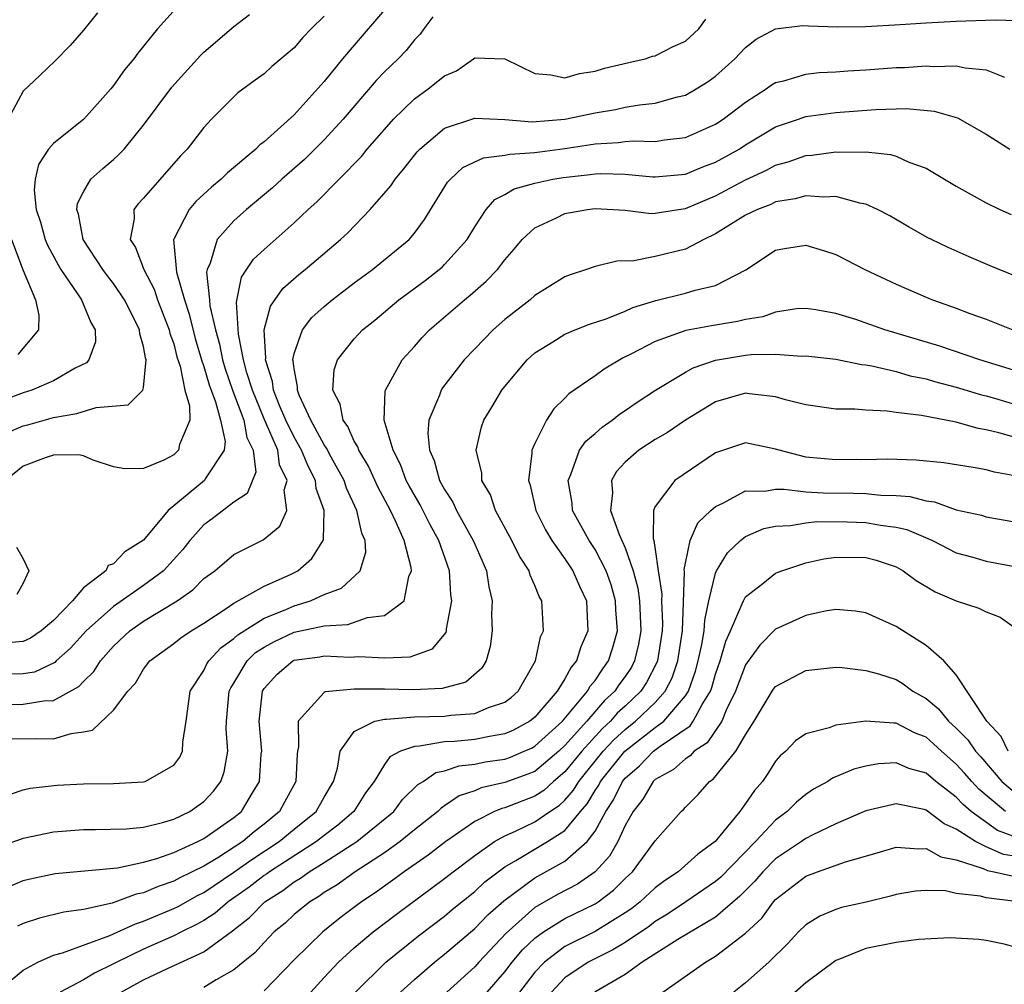
# Model space of a CAD drawing. Units: inches. Extents: x 2667000 to 2670000, y 1560000 to 1561272.
# Drawn here: x 2667711 to 2667776, y 1560074 to 1560138 of the extents above; entities that cross this region are included whole.
import ezdxf

# ---------------------------------------------------------------- set-up
doc = ezdxf.new("R2010")
doc.units = ezdxf.units.IN
doc.header["$MEASUREMENT"] = 0
doc.layers.add('LD26671560_2ft', color=115, linetype='Continuous')

msp = doc.modelspace()

# ---------------------------------------------------------------- linework, layer by layer
at = {"layer": 'LD26671560_2ft'}
for points, elevation in [([(2667721.392, 1560138.608), (2667719.921, 1560137), (2667718.613, 1560135.387), (2667718.34, 1560135), (2667717.724, 1560134.276), (2667717, 1560133.228), (2667716.813, 1560133), (2667715.026, 1560131), (2667713, 1560129.386), (2667712.683, 1560129), (2667712.009, 1560127.991), (2667711.793, 1560127), (2667711.718, 1560126.282), (2667711.862, 1560125), (2667712.153, 1560124.153), (2667712.46, 1560123), (2667712.614, 1560122.614), (2667713.31, 1560121.31), (2667713.499, 1560121), (2667714.612, 1560119.388), (2667714.862, 1560119), (2667715.482, 1560117.482), (2667715.783, 1560117), (2667715.793, 1560116.207), (2667715.365, 1560115), (2667715.198, 1560114.802), (2667714.456, 1560114.456), (2667713, 1560113.618), (2667711.569, 1560113), (2667711, 1560112.822), (2667709.676, 1560112.324)], 8462), ([(2667731, 1560137.832), (2667730.14, 1560137), (2667729.581, 1560136.419), (2667729, 1560135.737), (2667727.517, 1560134.483), (2667727, 1560134.007), (2667726.421, 1560133.579), (2667725.249, 1560132.752), (2667723.514, 1560131), (2667723, 1560130.451), (2667721.899, 1560129), (2667721.443, 1560128.557), (2667719, 1560125.757), (2667718.628, 1560125.373), (2667718.356, 1560125), (2667718.378, 1560124.378), (2667718.112, 1560123), (2667718.461, 1560122.461), (2667719.006, 1560121), (2667719.692, 1560119.692), (2667719.925, 1560119), (2667720.705, 1560117), (2667720.748, 1560116.748), (2667721, 1560116.064), (2667721.214, 1560115.214), (2667721.421, 1560114.579), (2667721.736, 1560113), (2667722.057, 1560111.943), (2667722.06, 1560111), (2667721.39, 1560109.39), (2667721.326, 1560109), (2667721, 1560108.703), (2667720.342, 1560108.342), (2667719, 1560107.785), (2667717.76, 1560107.76), (2667717, 1560107.896), (2667715.652, 1560108.348), (2667715, 1560108.624), (2667714.695, 1560108.695), (2667713, 1560108.683), (2667712.523, 1560108.523), (2667711, 1560107.937), (2667709.824, 1560107)], 8458), ([(2667709.874, 1560110.126), (2667711, 1560110.613), (2667711.311, 1560110.689), (2667713, 1560111.18), (2667714.566, 1560111.434), (2667715.843, 1560111.843), (2667717.977, 1560112.023), (2667718.954, 1560113), (2667719, 1560113.162), (2667719.178, 1560115), (2667719.13, 1560115.13), (2667719, 1560115.894), (2667718.737, 1560116.737), (2667718.734, 1560117), (2667718.489, 1560117.511), (2667717.723, 1560119), (2667717, 1560120.087), (2667716.594, 1560120.594), (2667716.291, 1560121), (2667714.978, 1560123), (2667714.677, 1560124.677), (2667714.565, 1560125), (2667714.606, 1560125.394), (2667715, 1560126.173), (2667715.498, 1560127), (2667716.286, 1560127.714), (2667717, 1560128.312), (2667717.361, 1560128.639), (2667717.697, 1560129), (2667719, 1560130.594), (2667720.882, 1560133.118), (2667722.769, 1560135.231), (2667723, 1560135.449), (2667725, 1560137.153), (2667726.043, 1560137.957)], 8460), ([(2667715.931, 1560138.069), (2667715, 1560136.902), (2667714.115, 1560135.886), (2667713.12, 1560134.88), (2667712.107, 1560133.893), (2667711, 1560132.85), (2667709.991, 1560131)], 8464), ([(2667738.213, 1560137.787), (2667737.622, 1560137), (2667737.366, 1560136.634), (2667737, 1560136.258), (2667736.442, 1560135.558), (2667735.908, 1560135), (2667735, 1560134.14), (2667734.442, 1560133.558), (2667732.25, 1560131), (2667731, 1560129.623), (2667729.684, 1560128.316), (2667728.179, 1560127), (2667727.562, 1560126.438), (2667725.832, 1560125), (2667725, 1560124.248), (2667723.889, 1560123), (2667723.423, 1560121.423), (2667723.218, 1560121), (2667723.179, 1560120.821), (2667723.38, 1560119), (2667723.407, 1560118.593), (2667723.769, 1560117), (2667724.041, 1560116.041), (2667724.244, 1560115), (2667724.415, 1560114.415), (2667724.898, 1560113), (2667725.658, 1560111), (2667725.855, 1560109.855), (2667726.277, 1560109), (2667726.461, 1560107.539), (2667725.883, 1560106.117), (2667725, 1560105.56), (2667723.555, 1560104.445), (2667723, 1560104.042), (2667722.067, 1560103), (2667721.6, 1560102.4), (2667720.316, 1560101), (2667719, 1560100.004), (2667717, 1560098.624), (2667715.188, 1560097), (2667714.146, 1560095.854), (2667713.184, 1560095), (2667713.096, 1560094.904), (2667711.74, 1560094.26), (2667711, 1560094.138), (2667710.134, 1560094.134)], 8454), ([(2667735, 1560138.25), (2667733, 1560135.92), (2667732.226, 1560135), (2667731, 1560133.499), (2667729, 1560131.291), (2667727, 1560129.481), (2667726.72, 1560129.28), (2667726.466, 1560129), (2667724.564, 1560127.436), (2667724.145, 1560127), (2667723.519, 1560126.481), (2667722.472, 1560125.528), (2667722.017, 1560125), (2667721, 1560123.031), (2667720.988, 1560123), (2667721.176, 1560120.824), (2667721.71, 1560119), (2667722.036, 1560118.036), (2667722.423, 1560116.423), (2667722.856, 1560115), (2667723, 1560114.571), (2667723.356, 1560113.356), (2667723.477, 1560113), (2667723.783, 1560112.217), (2667724.113, 1560111), (2667724.412, 1560109.588), (2667724.354, 1560109), (2667723.097, 1560107.097), (2667723.048, 1560107), (2667720.63, 1560105), (2667719, 1560103.019), (2667717.742, 1560102.258), (2667717, 1560101.449), (2667716.651, 1560101.349), (2667716.485, 1560101), (2667715, 1560099.867), (2667714.281, 1560099), (2667713, 1560097.691), (2667712.184, 1560097), (2667711.487, 1560096.513), (2667711, 1560096.304), (2667710.227, 1560096.227)], 8456), ([(2667709, 1560092.12), (2667711, 1560092.133), (2667712.359, 1560092.359), (2667713, 1560092.369), (2667714.697, 1560093.303), (2667715, 1560093.633), (2667715.696, 1560094.304), (2667716.13, 1560095), (2667717, 1560095.984), (2667718.073, 1560097), (2667719, 1560097.65), (2667721.22, 1560099), (2667722.269, 1560099.731), (2667723, 1560100.477), (2667723.723, 1560101), (2667725, 1560102.07), (2667726.946, 1560103.054), (2667728.044, 1560103.956), (2667728.511, 1560105), (2667728.343, 1560106.343), (2667728.539, 1560107), (2667728.021, 1560108.021), (2667727.912, 1560109), (2667727, 1560111.086), (2667726.224, 1560113), (2667725.864, 1560114.136), (2667725.643, 1560115), (2667725.295, 1560116.705), (2667725.163, 1560118.837), (2667725.506, 1560120.494), (2667726.311, 1560121.689), (2667727, 1560122.342), (2667729, 1560124.118), (2667729.931, 1560125), (2667730.5, 1560125.5), (2667733.476, 1560128.524), (2667733.864, 1560129), (2667735, 1560130.318), (2667735.615, 1560131), (2667737, 1560132.348), (2667737.915, 1560133), (2667739, 1560133.883), (2667739.784, 1560134.216), (2667740.927, 1560135), (2667741, 1560135.07), (2667743, 1560135.001), (2667745, 1560134.02), (2667746.06, 1560133.94), (2667747, 1560133.73), (2667747.968, 1560134.032), (2667749, 1560134.181), (2667749.622, 1560134.378), (2667751.239, 1560134.761), (2667752.327, 1560135), (2667752.82, 1560135.179), (2667753, 1560135.205), (2667754.188, 1560135.812), (2667755, 1560136.173), (2667755.889, 1560137), (2667756.352, 1560137.648)], 8452), ([(2667710.177, 1560089.823), (2667711.845, 1560089.845), (2667713, 1560089.835), (2667714.193, 1560090.193), (2667715, 1560090.284), (2667715.592, 1560090.408), (2667717, 1560091.734), (2667717.96, 1560093), (2667718.463, 1560093.537), (2667719, 1560094.462), (2667719.41, 1560095), (2667721, 1560096.151), (2667721.462, 1560096.538), (2667722.157, 1560097), (2667723, 1560097.52), (2667724.483, 1560098.483), (2667725, 1560098.843), (2667727, 1560099.972), (2667728.752, 1560100.752), (2667729.239, 1560101), (2667730.187, 1560101.813), (2667730.946, 1560103.054), (2667730.995, 1560105), (2667730.46, 1560106.46), (2667730.423, 1560107), (2667729.932, 1560107.932), (2667729.499, 1560109), (2667729, 1560109.87), (2667728.452, 1560111), (2667728.03, 1560111.969), (2667727.627, 1560113), (2667727.566, 1560113.566), (2667727.101, 1560115), (2667727.124, 1560115.124), (2667727.016, 1560117), (2667727.422, 1560118.578), (2667728.251, 1560119.749), (2667729.319, 1560120.681), (2667729.736, 1560121), (2667732.089, 1560123), (2667732.562, 1560123.438), (2667734.062, 1560125), (2667735.435, 1560126.566), (2667735.707, 1560127), (2667736.302, 1560127.698), (2667737.176, 1560128.824), (2667737.346, 1560129), (2667739, 1560130.394), (2667741, 1560131.065), (2667743, 1560130.98), (2667744.824, 1560130.824), (2667747, 1560130.988), (2667749, 1560131.426), (2667750.357, 1560131.643), (2667751, 1560131.786), (2667751.956, 1560131.956), (2667753, 1560132.061), (2667754.485, 1560132.485), (2667755, 1560132.599), (2667755.727, 1560133), (2667756.51, 1560133.49), (2667757, 1560133.85), (2667758.299, 1560135), (2667759, 1560135.758), (2667759.698, 1560136.301), (2667761, 1560137.005), (2667762.786, 1560137.214), (2667763.187, 1560137.187), (2667765.121, 1560137.121), (2667767, 1560137.146), (2667769.275, 1560137.276), (2667771, 1560137.398), (2667773, 1560137.507), (2667775.586, 1560137.587), (2667777, 1560137.551)], 8450), ([(2667710.162, 1560086.162), (2667711, 1560086.448), (2667711.448, 1560086.552), (2667713.259, 1560086.741), (2667715, 1560086.838), (2667717, 1560086.864), (2667719, 1560086.969), (2667719.103, 1560087), (2667721, 1560088.068), (2667721.396, 1560088.604), (2667721.586, 1560089), (2667721.612, 1560089.612), (2667721.833, 1560091), (2667722.096, 1560093), (2667723, 1560094.377), (2667723.194, 1560094.806), (2667723.322, 1560095), (2667724.12, 1560095.88), (2667725, 1560096.497), (2667725.253, 1560096.747), (2667727, 1560097.849), (2667728.409, 1560098.409), (2667729, 1560098.668), (2667730.086, 1560099), (2667731, 1560099.422), (2667732.155, 1560099.845), (2667733.383, 1560101), (2667733.773, 1560102.227), (2667733.726, 1560103), (2667733.492, 1560103.492), (2667733.175, 1560105), (2667732.483, 1560106.483), (2667732.325, 1560107), (2667731.463, 1560108.537), (2667731.149, 1560109.149), (2667731, 1560109.351), (2667730.109, 1560111), (2667729.337, 1560112.663), (2667729.217, 1560113), (2667729.228, 1560113.228), (2667729, 1560114.403), (2667728.942, 1560114.942), (2667728.923, 1560115), (2667729, 1560115.419), (2667729.551, 1560117), (2667730.181, 1560117.819), (2667731, 1560118.552), (2667731.537, 1560119), (2667733, 1560120.114), (2667734.205, 1560121), (2667736.638, 1560123), (2667737, 1560123.428), (2667737.674, 1560124.325), (2667739.199, 1560126.801), (2667739.388, 1560127), (2667740.223, 1560127.778), (2667741.578, 1560128.422), (2667743, 1560128.592), (2667743.327, 1560128.673), (2667745, 1560128.771), (2667747, 1560129.041), (2667749, 1560129.361), (2667750.56, 1560129.44), (2667751, 1560129.506), (2667751.55, 1560129.55), (2667753, 1560129.506), (2667753.62, 1560129.62), (2667755, 1560129.786), (2667757, 1560130.659), (2667757.524, 1560131), (2667759, 1560132.125), (2667760.376, 1560133), (2667760.735, 1560133.265), (2667761, 1560133.422), (2667761.546, 1560133.546), (2667763, 1560133.99), (2667763.903, 1560134.097), (2667765, 1560134.144), (2667765.79, 1560134.21), (2667767, 1560134.267), (2667769, 1560134.416), (2667769.568, 1560134.432), (2667771, 1560134.538), (2667771.502, 1560134.498), (2667773, 1560134.542), (2667773.6, 1560134.4), (2667775, 1560134.274), (2667776.213, 1560133.787)], 8448), ([(2667709, 1560082.553), (2667710.828, 1560083.172), (2667711, 1560083.22), (2667713, 1560083.642), (2667715, 1560083.816), (2667715.802, 1560083.802), (2667717.844, 1560083.845), (2667719, 1560083.962), (2667720.263, 1560084.263), (2667721, 1560084.482), (2667722.074, 1560085), (2667723, 1560085.656), (2667723.649, 1560086.351), (2667724.132, 1560087), (2667724.362, 1560087.638), (2667724.588, 1560089), (2667724.49, 1560090.49), (2667724.503, 1560091), (2667724.691, 1560093), (2667724.787, 1560093.213), (2667725, 1560093.535), (2667725.874, 1560095), (2667726.441, 1560095.559), (2667727, 1560095.924), (2667727.697, 1560096.303), (2667729, 1560096.91), (2667731, 1560097.332), (2667732.579, 1560097.421), (2667733.886, 1560097.886), (2667735, 1560098.012), (2667736.306, 1560099), (2667736.622, 1560100.622), (2667736.796, 1560101), (2667736.781, 1560101.219), (2667736.313, 1560103), (2667735.793, 1560104.207), (2667735.395, 1560105), (2667734.561, 1560106.561), (2667733.933, 1560107.933), (2667733.293, 1560109), (2667733.227, 1560109.226), (2667733, 1560109.596), (2667732.572, 1560110.572), (2667732.255, 1560111), (2667732.06, 1560112.06), (2667731.567, 1560113), (2667731.66, 1560114.34), (2667731.883, 1560115), (2667733, 1560116.404), (2667733.55, 1560117), (2667734.359, 1560117.641), (2667735.964, 1560119), (2667737.714, 1560120.286), (2667738.635, 1560121), (2667738.83, 1560121.17), (2667739, 1560121.335), (2667740.495, 1560123), (2667741, 1560123.848), (2667741.764, 1560125), (2667742.334, 1560125.666), (2667743, 1560125.997), (2667743.629, 1560126.371), (2667745, 1560126.737), (2667746.197, 1560127), (2667746.882, 1560127.118), (2667748.681, 1560127.319), (2667749, 1560127.369), (2667749.389, 1560127.389), (2667751, 1560127.345), (2667752.834, 1560127.166), (2667753, 1560127.161), (2667755, 1560127.351), (2667756.166, 1560127.834), (2667757, 1560128.135), (2667758.566, 1560129), (2667759, 1560129.283), (2667761, 1560130.489), (2667762.525, 1560131), (2667762.87, 1560131.13), (2667763, 1560131.166), (2667765, 1560131.441), (2667767.643, 1560131.643), (2667769.695, 1560131.694), (2667771.526, 1560131.527), (2667773.077, 1560131.077), (2667775, 1560130.009), (2667776.572, 1560129)], 8446), ([(2667709.975, 1560079.975), (2667711, 1560080.418), (2667711.466, 1560080.534), (2667713.121, 1560080.879), (2667717.265, 1560081.265), (2667719, 1560081.634), (2667719.876, 1560081.876), (2667721, 1560082.271), (2667722.612, 1560083), (2667723, 1560083.199), (2667725, 1560084.599), (2667725.495, 1560085), (2667726.231, 1560086.231), (2667726.71, 1560087), (2667726.819, 1560088.819), (2667726.845, 1560089), (2667726.672, 1560091), (2667726.894, 1560093), (2667727, 1560093.168), (2667727.866, 1560094.134), (2667728.909, 1560095), (2667729, 1560095.047), (2667730.716, 1560095.284), (2667731, 1560095.345), (2667732.736, 1560095.264), (2667733.302, 1560095.302), (2667735, 1560095.203), (2667736.715, 1560095.285), (2667738.196, 1560095.804), (2667739.099, 1560096.901), (2667739.124, 1560097), (2667739.13, 1560097.13), (2667739.487, 1560099), (2667739.426, 1560099.426), (2667739.332, 1560101), (2667738.617, 1560103), (2667738.035, 1560104.035), (2667737.366, 1560105.366), (2667736.64, 1560106.64), (2667736.457, 1560107), (2667736.064, 1560108.064), (2667735.587, 1560109), (2667734.994, 1560111.006), (2667735.05, 1560112.95), (2667735.067, 1560113), (2667736.189, 1560115), (2667737, 1560115.895), (2667737.512, 1560116.488), (2667738.003, 1560117), (2667740.32, 1560119), (2667740.703, 1560119.297), (2667741.773, 1560120.227), (2667742.51, 1560121), (2667743, 1560121.646), (2667743.634, 1560122.366), (2667744.166, 1560123), (2667745, 1560123.778), (2667746.448, 1560124.448), (2667747, 1560124.733), (2667748.491, 1560125), (2667749, 1560125.061), (2667751, 1560124.948), (2667752.739, 1560124.738), (2667753, 1560124.744), (2667754.536, 1560125), (2667755, 1560125.064), (2667757, 1560125.905), (2667759, 1560126.962), (2667760.391, 1560127.609), (2667761, 1560127.949), (2667761.831, 1560128.169), (2667763, 1560128.576), (2667763.404, 1560128.596), (2667765, 1560128.815), (2667765.208, 1560128.793), (2667767, 1560128.823), (2667768.643, 1560128.643), (2667769, 1560128.53), (2667769.852, 1560128.148), (2667771, 1560127.739), (2667773, 1560126.55), (2667775, 1560125.434), (2667775.898, 1560125), (2667776.655, 1560124.655)], 8444), ([(2667779, 1560119.728), (2667775.26, 1560121.26), (2667773.852, 1560121.852), (2667772.465, 1560122.465), (2667771.365, 1560123), (2667771.121, 1560123.121), (2667769.836, 1560123.836), (2667768.579, 1560124.579), (2667767.767, 1560125), (2667767, 1560125.346), (2667766.592, 1560125.407), (2667765, 1560125.856), (2667764.194, 1560125.806), (2667763, 1560125.905), (2667762.307, 1560125.693), (2667761, 1560125.494), (2667760.672, 1560125.328), (2667759.792, 1560125), (2667759, 1560124.611), (2667758.005, 1560124.005), (2667757, 1560123.367), (2667756.224, 1560123), (2667755, 1560122.357), (2667753, 1560121.862), (2667751.584, 1560121.584), (2667750.446, 1560121.554), (2667749, 1560121.203), (2667748.425, 1560121), (2667747.338, 1560120.662), (2667747, 1560120.526), (2667745, 1560119.28), (2667744.687, 1560119), (2667743, 1560117.679), (2667742.233, 1560117), (2667741, 1560115.733), (2667740.307, 1560115), (2667738.86, 1560113.14), (2667738.774, 1560113), (2667738.666, 1560112.666), (2667737.948, 1560111), (2667737.879, 1560110.121), (2667737.999, 1560109), (2667738.312, 1560108.312), (2667738.672, 1560107), (2667739, 1560106.385), (2667739.554, 1560105.554), (2667739.793, 1560105), (2667740.909, 1560103), (2667741, 1560102.766), (2667741.781, 1560101), (2667741.936, 1560099.936), (2667742.155, 1560099), (2667742.119, 1560098.119), (2667742.154, 1560097), (2667742.028, 1560095.972), (2667741.755, 1560095), (2667741.469, 1560094.531), (2667740.401, 1560093.599), (2667738.835, 1560093.165), (2667736.912, 1560093.088), (2667735, 1560093.126), (2667733, 1560093.12), (2667731.054, 1560092.946), (2667731, 1560092.906), (2667729.276, 1560091), (2667729.302, 1560089.302), (2667729.227, 1560089), (2667729.199, 1560088.801), (2667729.108, 1560087), (2667728.371, 1560085.629), (2667728.02, 1560085), (2667727, 1560084.155), (2667726.348, 1560083.652), (2667725.588, 1560083), (2667723.927, 1560081.928), (2667723, 1560081.37), (2667721.412, 1560080.588), (2667721, 1560080.363), (2667719.971, 1560080.029), (2667719, 1560079.598), (2667718.498, 1560079.502), (2667716.91, 1560078.91), (2667715, 1560078.487), (2667713.689, 1560078.311), (2667712.088, 1560077.912), (2667711, 1560077.552), (2667710.618, 1560077.382)], 8442), ([(2667710.222, 1560123), (2667711, 1560120.952), (2667711.805, 1560119), (2667712.028, 1560117.972), (2667712.005, 1560117), (2667710.634, 1560115.366)], 8464), ([(2667710.196, 1560073.804), (2667711, 1560074.452), (2667711.963, 1560075), (2667713, 1560075.456), (2667713.615, 1560075.615), (2667716.76, 1560076.76), (2667718.457, 1560077.543), (2667719, 1560077.71), (2667720.215, 1560078.215), (2667721, 1560078.553), (2667721.301, 1560078.699), (2667722.583, 1560079.417), (2667723, 1560079.62), (2667725, 1560080.977), (2667726.183, 1560081.817), (2667728.016, 1560083), (2667729, 1560083.817), (2667730.465, 1560085), (2667731, 1560085.955), (2667731.619, 1560087), (2667731.884, 1560087.885), (2667732.063, 1560089), (2667733, 1560090.326), (2667734.373, 1560091), (2667735, 1560091.138), (2667735.135, 1560091.136), (2667737, 1560091.289), (2667739, 1560091.329), (2667739.404, 1560091.404), (2667741, 1560091.509), (2667741.917, 1560091.917), (2667743, 1560092.273), (2667743.416, 1560092.584), (2667743.889, 1560093), (2667745.051, 1560095), (2667745.384, 1560096.615), (2667745.566, 1560097), (2667745.471, 1560099), (2667745.291, 1560099.291), (2667745, 1560100.025), (2667744.694, 1560100.694), (2667744.617, 1560101), (2667743.969, 1560101.969), (2667743.474, 1560103), (2667742.39, 1560105), (2667742.045, 1560106.045), (2667741.484, 1560107), (2667741.47, 1560107.47), (2667741.088, 1560109), (2667741.445, 1560110.554), (2667741.598, 1560111), (2667742.148, 1560111.852), (2667742.813, 1560113), (2667743, 1560113.236), (2667744.483, 1560115), (2667745, 1560115.468), (2667746.202, 1560116.202), (2667747, 1560116.71), (2667747.685, 1560117), (2667748.626, 1560117.375), (2667749.735, 1560117.735), (2667751, 1560118.246), (2667751.515, 1560118.485), (2667753.047, 1560118.953), (2667755, 1560119.439), (2667755.642, 1560119.642), (2667757, 1560119.941), (2667759.025, 1560120.975), (2667761, 1560122.297), (2667761.593, 1560122.407), (2667763, 1560122.614), (2667764.249, 1560122.249), (2667765, 1560122.009), (2667766.933, 1560121), (2667769, 1560120.04), (2667771, 1560119.174), (2667771.419, 1560119), (2667773, 1560118.44), (2667773.908, 1560118.092), (2667775, 1560117.697), (2667776.754, 1560117)], 8440), ([(2667777.964, 1560113.964), (2667774.579, 1560115), (2667771.904, 1560115.904), (2667768.257, 1560117), (2667766.319, 1560117.68), (2667765, 1560118.081), (2667763.676, 1560118.323), (2667763, 1560118.423), (2667762.384, 1560118.384), (2667761, 1560118.182), (2667760.14, 1560117.86), (2667759, 1560117.688), (2667758.458, 1560117.542), (2667756.729, 1560117.271), (2667755.038, 1560116.962), (2667753, 1560116.23), (2667751.373, 1560115.373), (2667750.868, 1560115.132), (2667749.609, 1560114.391), (2667749, 1560113.938), (2667747.26, 1560112.74), (2667747, 1560112.458), (2667746.249, 1560111.751), (2667745.783, 1560111), (2667745, 1560109.455), (2667744.802, 1560109), (2667744.808, 1560108.808), (2667744.576, 1560107), (2667744.685, 1560106.685), (2667745.069, 1560105), (2667745.705, 1560103.705), (2667746.127, 1560103), (2667747, 1560101.793), (2667747.531, 1560101), (2667747.967, 1560099.967), (2667748.429, 1560099), (2667748.444, 1560098.445), (2667748.524, 1560097), (2667748.058, 1560095.942), (2667747.76, 1560095), (2667747.408, 1560094.592), (2667747, 1560093.813), (2667746.487, 1560093), (2667745, 1560091.274), (2667744.854, 1560091.146), (2667744.659, 1560091), (2667743.59, 1560090.41), (2667743, 1560090.15), (2667741.99, 1560089.99), (2667741, 1560089.781), (2667739.656, 1560089.656), (2667739, 1560089.621), (2667737.335, 1560089.335), (2667737, 1560089.328), (2667736.073, 1560089), (2667735.362, 1560088.638), (2667735, 1560088.122), (2667734.316, 1560087), (2667733.754, 1560086.246), (2667732.976, 1560085), (2667731.91, 1560084.09), (2667731, 1560083.407), (2667730.493, 1560083), (2667727.36, 1560081), (2667727.157, 1560080.843), (2667727, 1560080.745), (2667726.016, 1560079.984), (2667724.615, 1560079), (2667723.75, 1560078.25), (2667723, 1560077.767), (2667722.514, 1560077.486), (2667721.515, 1560077), (2667721, 1560076.732), (2667719, 1560075.851), (2667717.215, 1560075), (2667717, 1560074.881), (2667715.735, 1560074.265), (2667715, 1560073.818), (2667713.46, 1560073)], 8438), ([(2667717.513, 1560073), (2667719, 1560073.818), (2667720.578, 1560074.578), (2667723, 1560075.689), (2667724.916, 1560077.084), (2667726.039, 1560077.961), (2667727.052, 1560079), (2667728.252, 1560079.748), (2667729, 1560080.327), (2667729.425, 1560080.575), (2667729.998, 1560081), (2667731, 1560081.607), (2667733.177, 1560083), (2667735.622, 1560085), (2667736.207, 1560085.793), (2667737.216, 1560086.784), (2667737.574, 1560087), (2667738.415, 1560087.585), (2667739, 1560087.707), (2667739.961, 1560088.039), (2667741, 1560088.139), (2667741.704, 1560088.296), (2667743, 1560088.482), (2667743.381, 1560088.619), (2667744.295, 1560089), (2667744.784, 1560089.216), (2667745, 1560089.335), (2667746.825, 1560091), (2667748.507, 1560093), (2667748.677, 1560093.323), (2667749, 1560093.699), (2667749.511, 1560094.489), (2667749.891, 1560095), (2667750.16, 1560095.84), (2667750.491, 1560097), (2667750.391, 1560098.391), (2667750.368, 1560099), (2667750.06, 1560100.06), (2667749.728, 1560101), (2667749, 1560102.403), (2667748.599, 1560103), (2667747.508, 1560105), (2667747.476, 1560105.476), (2667747.202, 1560107), (2667747.391, 1560107.391), (2667747.971, 1560109), (2667748.389, 1560109.611), (2667749, 1560110.114), (2667749.462, 1560110.538), (2667750.141, 1560111), (2667750.613, 1560111.387), (2667751, 1560111.638), (2667751.796, 1560112.205), (2667753.01, 1560113), (2667755, 1560114.183), (2667755.524, 1560114.476), (2667757, 1560114.98), (2667759, 1560115.316), (2667759.364, 1560115.364), (2667761, 1560115.382), (2667762.743, 1560115.258), (2667763, 1560115.271), (2667765, 1560115.045), (2667766.7, 1560114.7), (2667767, 1560114.674), (2667767.386, 1560114.613), (2667769, 1560114.224), (2667769.948, 1560113.948), (2667771, 1560113.735), (2667771.567, 1560113.567), (2667773, 1560113.198), (2667774.687, 1560112.687), (2667775, 1560112.616), (2667775.536, 1560112.465), (2667777, 1560112.026)], 8436), ([(2667777, 1560109.822), (2667775.836, 1560110.164), (2667775, 1560110.365), (2667774.45, 1560110.45), (2667773, 1560110.856), (2667770.7, 1560111.3), (2667769, 1560111.497), (2667768.405, 1560111.595), (2667767, 1560111.653), (2667766.272, 1560111.728), (2667765, 1560111.734), (2667763, 1560112.009), (2667761.651, 1560112.349), (2667761, 1560112.559), (2667759.257, 1560112.743), (2667759, 1560112.789), (2667757, 1560112.208), (2667755.015, 1560111), (2667753.818, 1560110.182), (2667753, 1560109.712), (2667751.911, 1560109), (2667751, 1560108.2), (2667750.422, 1560107.578), (2667750.09, 1560107), (2667750.164, 1560106.164), (2667750.027, 1560105), (2667750.596, 1560103.405), (2667751, 1560102.519), (2667751.522, 1560101), (2667751.838, 1560099.838), (2667751.951, 1560099), (2667752.048, 1560097), (2667751.892, 1560096.108), (2667751.627, 1560095), (2667751.415, 1560094.585), (2667751, 1560093.965), (2667750.589, 1560093.412), (2667750.322, 1560093), (2667749.631, 1560092.37), (2667748.451, 1560091), (2667747, 1560089.376), (2667746.59, 1560089), (2667745, 1560087.668), (2667744.528, 1560087.472), (2667743, 1560086.918), (2667741.432, 1560086.568), (2667741, 1560086.379), (2667739.964, 1560086.036), (2667739, 1560085.372), (2667738.768, 1560085.232), (2667738.542, 1560085), (2667737, 1560083.777), (2667736.055, 1560083), (2667735, 1560082.254), (2667733.047, 1560081), (2667731.86, 1560080.14), (2667731, 1560079.611), (2667730.649, 1560079.351), (2667730.05, 1560079), (2667729, 1560078.15), (2667728.408, 1560077.592), (2667727.673, 1560077), (2667727, 1560076.309), (2667726.386, 1560075.614), (2667725.614, 1560075), (2667725, 1560074.487), (2667723.821, 1560073.821), (2667723, 1560073.312)], 8434), ([(2667777, 1560107.276), (2667775.543, 1560107.543), (2667775, 1560107.701), (2667774.138, 1560107.862), (2667772.168, 1560108.168), (2667770.35, 1560108.349), (2667768.405, 1560108.405), (2667767, 1560108.374), (2667766.387, 1560108.387), (2667765, 1560108.362), (2667763, 1560108.547), (2667761.227, 1560109), (2667761, 1560109.082), (2667759, 1560109.502), (2667757, 1560108.825), (2667754.305, 1560107), (2667753, 1560105.254), (2667752.893, 1560105), (2667752.864, 1560103.135), (2667752.904, 1560103), (2667753, 1560102.408), (2667753.189, 1560101), (2667753.438, 1560099.438), (2667753.423, 1560099), (2667753.484, 1560097.484), (2667753.462, 1560097), (2667753.139, 1560095), (2667753.105, 1560094.895), (2667752.426, 1560093.574), (2667752.043, 1560093), (2667751, 1560092.001), (2667750.476, 1560091.524), (2667750.027, 1560091), (2667749.49, 1560090.51), (2667748.115, 1560089), (2667747, 1560087.631), (2667746.237, 1560087), (2667745.595, 1560086.405), (2667745, 1560086.025), (2667743, 1560085.252), (2667742.794, 1560085.206), (2667742.322, 1560085), (2667741, 1560084.347), (2667739.085, 1560083), (2667737.908, 1560082.092), (2667736.316, 1560081), (2667735.561, 1560080.439), (2667734.394, 1560079.606), (2667733.474, 1560079), (2667732.068, 1560077.932), (2667730.908, 1560077), (2667729, 1560075.145), (2667727, 1560073.083)], 8432), ([(2667730.121, 1560073), (2667731, 1560073.973), (2667731.958, 1560075), (2667733, 1560075.942), (2667734.264, 1560077), (2667735.813, 1560078.187), (2667739, 1560080.55), (2667739.563, 1560081), (2667741, 1560082.087), (2667742.307, 1560083), (2667743, 1560083.392), (2667743.703, 1560083.703), (2667745, 1560084.32), (2667745.987, 1560085), (2667746.605, 1560085.395), (2667747, 1560085.76), (2667747.578, 1560086.422), (2667747.916, 1560087), (2667749.539, 1560089), (2667750.24, 1560089.76), (2667751, 1560090.454), (2667751.694, 1560091), (2667753, 1560092.247), (2667753.669, 1560093), (2667754.123, 1560093.877), (2667754.49, 1560095), (2667754.802, 1560097), (2667754.886, 1560098.886), (2667754.945, 1560100.945), (2667754.926, 1560101.074), (2667755, 1560101.49), (2667755.323, 1560103), (2667755.833, 1560104.168), (2667756.689, 1560105), (2667757, 1560105.27), (2667757.487, 1560105.487), (2667759, 1560106.304), (2667760.274, 1560106.274), (2667761, 1560106.404), (2667761.577, 1560106.423), (2667763, 1560106.242), (2667764.167, 1560106.167), (2667766.152, 1560106.152), (2667767, 1560106.122), (2667767.99, 1560106.01), (2667769, 1560105.983), (2667769.92, 1560105.92), (2667771, 1560105.634), (2667771.565, 1560105.565), (2667773, 1560105.052), (2667774.676, 1560104.676), (2667775, 1560104.578), (2667777, 1560104.213)], 8430), ([(2667733.078, 1560073), (2667735.098, 1560075), (2667737.264, 1560076.736), (2667739, 1560078.056), (2667739.51, 1560078.49), (2667741, 1560079.695), (2667741.674, 1560080.326), (2667743, 1560081.326), (2667743.745, 1560081.745), (2667745.85, 1560083), (2667747, 1560083.732), (2667748.036, 1560085), (2667748.486, 1560085.514), (2667749, 1560086.394), (2667749.243, 1560086.757), (2667749.361, 1560087), (2667750.981, 1560089), (2667753, 1560090.576), (2667753.568, 1560091), (2667755, 1560092.675), (2667755.205, 1560093), (2667755.675, 1560094.325), (2667755.86, 1560095), (2667756.102, 1560096.102), (2667756.253, 1560097), (2667756.288, 1560097.712), (2667756.563, 1560099), (2667757, 1560100.843), (2667757.069, 1560101), (2667757.809, 1560102.191), (2667758.662, 1560103), (2667759, 1560103.265), (2667760.206, 1560103.795), (2667761, 1560103.955), (2667761.991, 1560103.991), (2667763, 1560104.174), (2667763.742, 1560104.258), (2667765.746, 1560104.254), (2667767, 1560104.208), (2667767.975, 1560104.025), (2667769, 1560103.895), (2667769.728, 1560103.728), (2667771.426, 1560103), (2667773, 1560102.181), (2667774.112, 1560101.887), (2667775, 1560101.63), (2667777, 1560101.256)], 8428), ([(2667710.56, 1560102.56), (2667711, 1560101.794), (2667711.367, 1560101), (2667711, 1560100.179), (2667710.579, 1560099.421)], 8458), ([(2667736.077, 1560073), (2667737, 1560073.851), (2667738.336, 1560075), (2667739, 1560075.519), (2667741, 1560077.226), (2667741.872, 1560078.128), (2667742.933, 1560079.067), (2667745, 1560080.59), (2667747, 1560081.693), (2667748.467, 1560083), (2667749, 1560083.704), (2667749.712, 1560085), (2667750.228, 1560085.772), (2667750.825, 1560087), (2667751, 1560087.216), (2667751.963, 1560088.037), (2667752.892, 1560089), (2667753.331, 1560089.331), (2667755.318, 1560090.682), (2667755.53, 1560091), (2667756.116, 1560092.116), (2667756.672, 1560093), (2667756.758, 1560093.242), (2667757, 1560094.122), (2667757.313, 1560095), (2667757.687, 1560096.313), (2667758.005, 1560097), (2667758.787, 1560098.787), (2667758.854, 1560099), (2667759, 1560099.261), (2667760.154, 1560100.154), (2667761, 1560100.84), (2667761.111, 1560100.888), (2667761.405, 1560101), (2667763, 1560101.525), (2667764.211, 1560101.789), (2667765, 1560101.906), (2667767, 1560101.881), (2667767.69, 1560101.69), (2667769, 1560101.257), (2667769.466, 1560101), (2667770.344, 1560100.344), (2667771.604, 1560099.604), (2667773, 1560099.004), (2667774.51, 1560098.51), (2667775, 1560098.261), (2667775.916, 1560097.916), (2667777, 1560097.135)], 8426), ([(2667776.449, 1560089), (2667775.979, 1560089.979), (2667775.026, 1560091), (2667773, 1560094.089), (2667772.181, 1560095), (2667771, 1560096.034), (2667769, 1560097.294), (2667767, 1560098.194), (2667766.301, 1560098.301), (2667765, 1560098.414), (2667764.301, 1560098.302), (2667763, 1560098.031), (2667761, 1560097.114), (2667759.943, 1560096.057), (2667759.102, 1560094.898), (2667759, 1560094.737), (2667758.339, 1560093), (2667757.723, 1560091.723), (2667757.426, 1560091), (2667756.442, 1560089.558), (2667755.578, 1560089), (2667755.311, 1560088.689), (2667755, 1560088.508), (2667754.209, 1560087.791), (2667753, 1560087.123), (2667752.868, 1560087), (2667752.185, 1560085.815), (2667751.526, 1560085), (2667751, 1560084.064), (2667750.514, 1560083), (2667749.969, 1560082.031), (2667749.013, 1560081), (2667747.828, 1560080.172), (2667746.511, 1560079.489), (2667745, 1560078.616), (2667743.082, 1560076.918), (2667741.266, 1560075), (2667741, 1560074.692), (2667739.156, 1560073)], 8424), ([(2667741.839, 1560073), (2667743, 1560074.347), (2667743.494, 1560075), (2667744.183, 1560075.817), (2667745, 1560076.582), (2667745.579, 1560077), (2667747, 1560077.882), (2667749, 1560078.869), (2667749.203, 1560079), (2667750.233, 1560079.767), (2667751, 1560080.542), (2667751.491, 1560081), (2667753, 1560083.05), (2667754.722, 1560085), (2667754.873, 1560085.127), (2667755, 1560085.285), (2667755.861, 1560086.139), (2667756.612, 1560087), (2667756.858, 1560087.142), (2667758.357, 1560089), (2667759, 1560090.091), (2667759.572, 1560091), (2667760.774, 1560093), (2667760.862, 1560093.138), (2667761, 1560093.311), (2667763, 1560094.36), (2667765, 1560094.583), (2667765.431, 1560094.569), (2667767, 1560094.378), (2667767.846, 1560094.154), (2667769, 1560093.765), (2667769.48, 1560093.479), (2667770.124, 1560093), (2667771, 1560092.498), (2667771.82, 1560091.82), (2667772.487, 1560091), (2667773, 1560090.531), (2667773.771, 1560089.771), (2667774.283, 1560089), (2667774.628, 1560088.628), (2667776.033, 1560087), (2667777, 1560086.177)], 8422), ([(2667776.276, 1560085), (2667774.494, 1560086.494), (2667774.03, 1560087), (2667773.554, 1560087.554), (2667773, 1560088.154), (2667772.013, 1560089), (2667771.493, 1560089.493), (2667771, 1560089.93), (2667770.227, 1560090.227), (2667769, 1560090.871), (2667768.863, 1560090.863), (2667767, 1560091.004), (2667765, 1560090.739), (2667764.561, 1560090.561), (2667763, 1560090.168), (2667762.312, 1560089.688), (2667761.668, 1560089), (2667761.299, 1560088.7), (2667761, 1560088.335), (2667760.484, 1560087.516), (2667760.117, 1560087), (2667759.595, 1560086.405), (2667759, 1560085.524), (2667758.769, 1560085.231), (2667758.613, 1560085), (2667756.984, 1560083), (2667755.828, 1560082.172), (2667754.52, 1560081), (2667753.605, 1560080.395), (2667753, 1560079.932), (2667751.999, 1560079), (2667751.438, 1560078.562), (2667751, 1560078.26), (2667749, 1560077.019), (2667747, 1560076.032), (2667745.636, 1560075), (2667745, 1560074.331), (2667744.416, 1560073.584), (2667743.985, 1560073)], 8420), ([(2667777, 1560083.277), (2667775.744, 1560083.744), (2667773.987, 1560085), (2667773.455, 1560085.455), (2667773, 1560085.95), (2667771.645, 1560087), (2667771, 1560087.547), (2667769.862, 1560087.862), (2667769, 1560088.231), (2667767.839, 1560088.161), (2667767, 1560088.016), (2667766.191, 1560087.809), (2667764.777, 1560087.223), (2667764.461, 1560087), (2667763.518, 1560086.482), (2667763, 1560086.139), (2667762.378, 1560085.622), (2667761.777, 1560085), (2667761, 1560084.427), (2667759.659, 1560083), (2667757.355, 1560080.645), (2667757, 1560080.343), (2667755.036, 1560079), (2667753.81, 1560078.19), (2667753, 1560077.699), (2667752.608, 1560077.393), (2667751, 1560076.301), (2667750.189, 1560075.811), (2667748.549, 1560075), (2667747, 1560073.945), (2667746.098, 1560073)], 8418), ([(2667777, 1560082.002), (2667776.152, 1560082.152), (2667775, 1560082.656), (2667774.291, 1560083), (2667773, 1560083.837), (2667772.191, 1560084.191), (2667771, 1560085.099), (2667770.861, 1560085.139), (2667769, 1560085.513), (2667767, 1560085.042), (2667765, 1560084.185), (2667763.429, 1560083.429), (2667763, 1560083.207), (2667762.721, 1560083), (2667761, 1560081.856), (2667760.147, 1560081), (2667759.623, 1560080.377), (2667758.629, 1560079.371), (2667757, 1560077.979), (2667754.502, 1560076.502), (2667752.141, 1560075), (2667751, 1560074.171), (2667748.988, 1560073)], 8416), ([(2667753.513, 1560073), (2667756.335, 1560075), (2667757, 1560075.38), (2667759, 1560076.918), (2667760.085, 1560077.915), (2667760.852, 1560079), (2667761, 1560079.161), (2667763, 1560080.714), (2667763.781, 1560081), (2667765.652, 1560081.652), (2667767.751, 1560082.25), (2667769, 1560082.631), (2667770.512, 1560082.512), (2667771, 1560082.542), (2667771.988, 1560081.988), (2667773, 1560081.788), (2667774.784, 1560081.216), (2667775.077, 1560081.077), (2667775.514, 1560081), (2667777, 1560080.659)], 8414), ([(2667776.968, 1560079.032), (2667775, 1560079.27), (2667774.618, 1560079.382), (2667773, 1560079.558), (2667772.278, 1560079.722), (2667771, 1560079.751), (2667770.298, 1560079.702), (2667769, 1560079.477), (2667768.635, 1560079.365), (2667767.018, 1560078.982), (2667765.383, 1560078.617), (2667765, 1560078.501), (2667763.942, 1560078.058), (2667763, 1560077.472), (2667762.527, 1560077), (2667761.786, 1560076.214), (2667760.549, 1560075), (2667759, 1560073.621), (2667758.218, 1560073)], 8412), ([(2667777, 1560075.972), (2667776.189, 1560076.189), (2667775, 1560076.422), (2667774.5, 1560076.499), (2667772.61, 1560076.61), (2667770.505, 1560076.505), (2667769, 1560076.292), (2667767, 1560075.892), (2667765.141, 1560075.14), (2667765, 1560075.096), (2667763, 1560073.615), (2667761, 1560071.844)], 8410)]:
    msp.add_lwpolyline(points, dxfattribs=dict(at, elevation=elevation))

doc.saveas('drawing.dxf')
